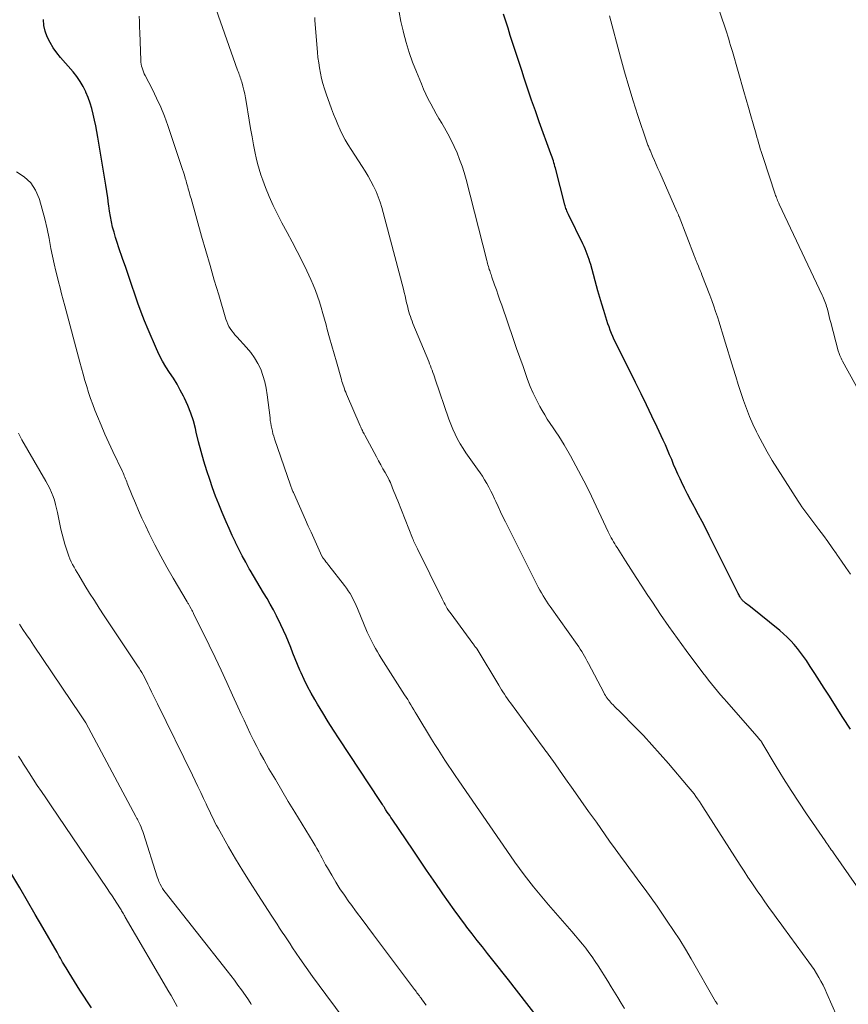
# Model space of a CAD drawing. Units: feet. Extents: x 1900739 to 1905015, y 540000 to 545000.
# Drawn here: x 1903948 to 1904058, y 540260 to 540391 of the extents above; entities that cross this region are included whole.
import ezdxf

# ---------------------------------------------------------------- set-up
doc = ezdxf.new("R2010")
doc.units = ezdxf.units.FT
doc.header["$LTSCALE"] = 100
doc.header["$MEASUREMENT"] = 0
doc.layers.add('CONTOUR INDEX', color=32, linetype='Continuous', lineweight=25)
doc.layers.add('CONTOUR INTERMEDIATE', color=40, linetype='Continuous', lineweight=15)

msp = doc.modelspace()

# ---------------------------------------------------------------- linework, layer by layer
at = {"layer": 'CONTOUR INDEX', "flags": 128}
for points, elevation in [([(1904019.81, 540254.6), (1904013.23, 540263.06), (1904012.54, 540263.94), (1904011.85, 540264.82), (1904011.15, 540265.69), (1904010.46, 540266.56), (1904009.76, 540267.44), (1904009.07, 540268.31), (1904008.39, 540269.2), (1904007.71, 540270.08), (1904007.51, 540270.34), (1904006.75, 540271.37), (1904005.99, 540272.4), (1904005.25, 540273.45), (1904004.52, 540274.5), (1904004.16, 540275.02), (1904003.25, 540276.34), (1904002.35, 540277.66), (1904001.45, 540278.98), (1904000.56, 540280.3), (1903997.76, 540284.44), (1903997.6, 540284.68), (1903997.44, 540284.91), (1903997.28, 540285.15), (1903997.12, 540285.38), (1903996.88, 540285.73), (1903996.84, 540285.79), (1903996.8, 540285.85), (1903996.77, 540285.91), (1903996.73, 540285.97), (1903996.69, 540286.04), (1903996.66, 540286.1), (1903996.62, 540286.16), (1903996.58, 540286.22), (1903996.49, 540286.38), (1903996.4, 540286.52), (1903996.31, 540286.66), (1903996.22, 540286.8), (1903996.13, 540286.94), (1903990.72, 540295.12), (1903989.98, 540296.26), (1903989.25, 540297.4), (1903988.53, 540298.56), (1903987.83, 540299.72), (1903987.47, 540300.33), (1903986.97, 540301.2), (1903986.5, 540302.09), (1903986.06, 540302.99), (1903985.64, 540303.9), (1903985.49, 540304.24), (1903985.17, 540305), (1903984.86, 540305.75), (1903984.56, 540306.51), (1903984.27, 540307.28), (1903983.96, 540308.04), (1903983.65, 540308.79), (1903983.31, 540309.54), (1903982.96, 540310.27), (1903982.36, 540311.49), (1903981.96, 540312.27), (1903981.55, 540313.04), (1903981.12, 540313.79), (1903980.67, 540314.54), (1903980.22, 540315.29), (1903979.77, 540316.04), (1903979.32, 540316.79), (1903978.88, 540317.54), (1903978.76, 540317.74), (1903978.28, 540318.61), (1903977.81, 540319.48), (1903977.36, 540320.36), (1903976.92, 540321.25), (1903976.91, 540321.26), (1903976.49, 540322.17), (1903976.08, 540323.08), (1903975.67, 540323.99), (1903975.28, 540324.91), (1903975.14, 540325.23), (1903974.7, 540326.31), (1903974.28, 540327.4), (1903973.88, 540328.5), (1903973.5, 540329.61), (1903973.12, 540330.78), (1903972.72, 540332.05), (1903972.35, 540333.32), (1903972.02, 540334.61), (1903971.7, 540335.9), (1903971.59, 540336.4), (1903971.32, 540337.43), (1903971, 540338.45), (1903970.6, 540339.44), (1903970.16, 540340.41), (1903970.02, 540340.71), (1903969.59, 540341.51), (1903969.15, 540342.3), (1903968.67, 540343.07), (1903968.16, 540343.83), (1903967.66, 540344.59), (1903967.2, 540345.37), (1903966.78, 540346.17), (1903966.4, 540346.99), (1903965.3, 540349.54), (1903964.82, 540350.7), (1903964.37, 540351.87), (1903963.94, 540353.05), (1903963.53, 540354.24), (1903963.14, 540355.43), (1903962.73, 540356.62), (1903962.32, 540357.81), (1903961.91, 540358.99), (1903961.4, 540360.44), (1903961.17, 540361.12), (1903960.96, 540361.8), (1903960.77, 540362.49), (1903960.59, 540363.19), (1903960.44, 540363.89), (1903960.3, 540364.59), (1903960.19, 540365.3), (1903960.08, 540366.01), (1903960.05, 540366.25), (1903959.94, 540367.08), (1903959.82, 540367.91), (1903959.7, 540368.74), (1903959.56, 540369.57), (1903958.62, 540375.13), (1903958.48, 540375.89), (1903958.33, 540376.66), (1903958.17, 540377.42), (1903958.01, 540378.18), (1903957.81, 540378.93), (1903957.58, 540379.67), (1903957.32, 540380.4), (1903957.02, 540381.12), (1903957.01, 540381.15), (1903956.65, 540381.86), (1903956.26, 540382.55), (1903955.81, 540383.19), (1903955.32, 540383.82), (1903953.65, 540385.73), (1903953.15, 540386.37), (1903952.68, 540387.03), (1903952.27, 540387.74), (1903951.9, 540388.47), (1903951.63, 540389.23), (1903951.45, 540390), (1903951.4, 540390.79)], 1020), ([(1904058.71, 540296.4), (1904058.37, 540296.92), (1904058.04, 540297.44), (1904057.7, 540297.97), (1904055.82, 540300.92), (1904055.21, 540301.88), (1904054.6, 540302.83), (1904053.98, 540303.79), (1904053.36, 540304.74), (1904052.86, 540305.52), (1904052.48, 540306.07), (1904052.08, 540306.61), (1904051.67, 540307.14), (1904051.24, 540307.66), (1904050.79, 540308.15), (1904050.32, 540308.63), (1904049.82, 540309.08), (1904049.31, 540309.52), (1904045.41, 540312.66), (1904045.25, 540312.79), (1904045.09, 540312.92), (1904044.92, 540313.05), (1904044.76, 540313.18), (1904044.59, 540313.32), (1904044.52, 540313.38), (1904044.44, 540313.45), (1904044.37, 540313.52), (1904044.3, 540313.6), (1904044.24, 540313.68), (1904044.18, 540313.76), (1904044.12, 540313.84), (1904044.07, 540313.93), (1904044.01, 540314.04), (1904043.93, 540314.18), (1904043.85, 540314.33), (1904043.77, 540314.47), (1904043.7, 540314.62), (1904039.94, 540322.18), (1904039.47, 540323.1), (1904039, 540324.01), (1904038.52, 540324.92), (1904038.02, 540325.83), (1904037.92, 540326.02), (1904037.48, 540326.82), (1904037.05, 540327.64), (1904036.64, 540328.46), (1904036.24, 540329.29), (1904036.06, 540329.68), (1904035.76, 540330.32), (1904035.48, 540330.96), (1904035.2, 540331.61), (1904034.94, 540332.26), (1904034.67, 540332.91), (1904034.39, 540333.56), (1904034.11, 540334.2), (1904033.82, 540334.84), (1904033.01, 540336.56), (1904032.31, 540338.05), (1904031.59, 540339.54), (1904030.87, 540341.02), (1904030.13, 540342.5), (1904027.9, 540346.97), (1904027.7, 540347.38), (1904027.5, 540347.79), (1904027.31, 540348.2), (1904027.12, 540348.62), (1904026.94, 540349.04), (1904026.78, 540349.47), (1904026.62, 540349.9), (1904026.47, 540350.33), (1904026.19, 540351.2), (1904025.91, 540352.07), (1904025.64, 540352.94), (1904025.39, 540353.81), (1904025.14, 540354.69), (1904024.17, 540358.19), (1904024.07, 540358.54), (1904023.96, 540358.89), (1904023.84, 540359.24), (1904023.71, 540359.59), (1904023.58, 540359.93), (1904023.43, 540360.27), (1904023.28, 540360.61), (1904023.13, 540360.94), (1904021.2, 540364.87), (1904021.13, 540365.03), (1904021.06, 540365.19), (1904020.99, 540365.35), (1904020.93, 540365.51), (1904020.87, 540365.67), (1904020.82, 540365.83), (1904020.77, 540366), (1904020.72, 540366.16), (1904019.48, 540371), (1904019.42, 540371.25), (1904019.35, 540371.49), (1904019.28, 540371.73), (1904019.21, 540371.97), (1904019.13, 540372.22), (1904019.05, 540372.46), (1904018.96, 540372.69), (1904018.88, 540372.93), (1904017.33, 540377.19), (1904016.82, 540378.63), (1904016.31, 540380.07), (1904015.82, 540381.52), (1904015.33, 540382.97), (1904014.99, 540384), (1904014.69, 540384.93), (1904014.38, 540385.87), (1904014.08, 540386.8), (1904013.78, 540387.74), (1904013.48, 540388.68), (1904013.18, 540389.62), (1904012.88, 540390.56), (1904012.57, 540391.49)], 1040), ([(1903957.76, 540259.35), (1903956.24, 540261.71), (1903955.88, 540262.29), (1903955.52, 540262.86), (1903955.16, 540263.44), (1903954.8, 540264.01), (1903954.41, 540264.65), (1903954.25, 540264.91), (1903954.1, 540265.17), (1903953.94, 540265.44), (1903953.79, 540265.7), (1903953.64, 540265.96), (1903953.49, 540266.22), (1903953.34, 540266.49), (1903953.19, 540266.75), (1903951.32, 540270.02), (1903950.3, 540271.78), (1903949.27, 540273.55), (1903948.23, 540275.31), (1903947.19, 540277.06)], 1000)]:
    msp.add_lwpolyline(points, dxfattribs=dict(at, elevation=elevation))
at = {"layer": 'CONTOUR INTERMEDIATE', "flags": 128}
for points, elevation in [([(1904061.87, 540337.72), (1904057.67, 540345.36), (1904057.57, 540345.54), (1904057.48, 540345.73), (1904057.4, 540345.91), (1904057.31, 540346.1), (1904057.26, 540346.23), (1904057.21, 540346.35), (1904057.17, 540346.48), (1904057.13, 540346.61), (1904057.09, 540346.74), (1904056.1, 540350.51), (1904055.99, 540350.9), (1904055.89, 540351.29), (1904055.79, 540351.68), (1904055.69, 540352.07), (1904055.6, 540352.39), (1904055.54, 540352.62), (1904055.47, 540352.84), (1904055.39, 540353.06), (1904055.32, 540353.28), (1904055.23, 540353.5), (1904055.14, 540353.72), (1904055.05, 540353.93), (1904054.95, 540354.14), (1904049.25, 540366.21), (1904049.17, 540366.38), (1904049.1, 540366.54), (1904049.02, 540366.71), (1904048.95, 540366.88), (1904048.89, 540367.05), (1904048.82, 540367.23), (1904048.76, 540367.4), (1904048.7, 540367.57), (1904047.1, 540372.44), (1904046.97, 540372.83), (1904046.85, 540373.22), (1904046.73, 540373.6), (1904046.61, 540373.99), (1904046.5, 540374.38), (1904046.38, 540374.77), (1904046.27, 540375.16), (1904046.16, 540375.55), (1904045.77, 540376.92), (1904045.46, 540377.99), (1904045.15, 540379.07), (1904044.84, 540380.14), (1904044.54, 540381.22), (1904043.02, 540386.51), (1904042.9, 540386.93), (1904042.78, 540387.34), (1904042.65, 540387.76), (1904042.53, 540388.17), (1904042.4, 540388.58), (1904042.27, 540389), (1904042.14, 540389.41), (1904042, 540389.82), (1904040.11, 540395.42)], 1048), ([(1904041.04, 540259.79), (1904040.97, 540259.89), (1904040.9, 540259.99), (1904040.84, 540260.09), (1904040.78, 540260.2), (1904037.55, 540265.85), (1904036.8, 540267.13), (1904036.02, 540268.4), (1904035.2, 540269.65), (1904034.36, 540270.89), (1904032.99, 540272.85), (1904032.2, 540273.97), (1904031.4, 540275.08), (1904030.59, 540276.19), (1904029.77, 540277.29), (1904029.6, 540277.51), (1904028.87, 540278.5), (1904028.13, 540279.5), (1904027.41, 540280.5), (1904026.69, 540281.51), (1904024.92, 540284.02), (1904023.89, 540285.47), (1904022.87, 540286.92), (1904021.85, 540288.37), (1904020.82, 540289.82), (1904019.12, 540292.24), (1904018.95, 540292.48), (1904018.78, 540292.72), (1904018.6, 540292.96), (1904018.43, 540293.2), (1904018.25, 540293.43), (1904018.07, 540293.67), (1904017.9, 540293.91), (1904017.72, 540294.15), (1904013.5, 540299.89), (1904013.29, 540300.17), (1904013.09, 540300.46), (1904012.89, 540300.76), (1904012.7, 540301.05), (1904012.5, 540301.35), (1904012.32, 540301.65), (1904012.13, 540301.96), (1904011.94, 540302.26), (1904009.06, 540307.04), (1904009.05, 540307.06), (1904009.04, 540307.08), (1904009.02, 540307.1), (1904009.01, 540307.12), (1904008.96, 540307.19), (1904008.94, 540307.21), (1904008.93, 540307.23), (1904008.91, 540307.25), (1904008.9, 540307.27), (1904008.78, 540307.42), (1904008.71, 540307.51), (1904008.64, 540307.6), (1904008.57, 540307.7), (1904008.5, 540307.79), (1904005.59, 540311.73), (1904005.42, 540311.97), (1904005.26, 540312.21), (1904005.1, 540312.46), (1904004.95, 540312.71), (1904004.81, 540312.97), (1904004.67, 540313.22), (1904004.53, 540313.48), (1904004.4, 540313.74), (1904001.14, 540320.38), (1904001.05, 540320.56), (1904000.96, 540320.74), (1904000.88, 540320.92), (1904000.79, 540321.1), (1904000.71, 540321.28), (1904000.62, 540321.46), (1904000.55, 540321.65), (1904000.47, 540321.83), (1903998.5, 540326.76), (1903998.34, 540327.19), (1903998.17, 540327.61), (1903998, 540328.03), (1903997.83, 540328.45), (1903997.53, 540329.2), (1903997.51, 540329.25), (1903997.49, 540329.3), (1903997.47, 540329.34), (1903997.45, 540329.39), (1903997.42, 540329.43), (1903997.4, 540329.48), (1903997.38, 540329.52), (1903997.35, 540329.57), (1903996.83, 540330.52), (1903996.54, 540331.05), (1903996.25, 540331.57), (1903995.96, 540332.1), (1903995.68, 540332.62), (1903994.11, 540335.52), (1903994.03, 540335.67), (1903993.95, 540335.82), (1903993.87, 540335.97), (1903993.8, 540336.12), (1903993.72, 540336.27), (1903993.65, 540336.43), (1903993.58, 540336.58), (1903993.51, 540336.74), (1903991.68, 540340.97), (1903991.59, 540341.21), (1903991.49, 540341.44), (1903991.41, 540341.68), (1903991.32, 540341.92), (1903991.24, 540342.16), (1903991.17, 540342.41), (1903991.09, 540342.65), (1903991.02, 540342.89), (1903990.34, 540345.24), (1903990.03, 540346.31), (1903989.73, 540347.39), (1903989.43, 540348.47), (1903989.13, 540349.55), (1903988.97, 540350.16), (1903988.75, 540350.93), (1903988.54, 540351.7), (1903988.31, 540352.47), (1903988.09, 540353.23), (1903987.84, 540353.99), (1903987.57, 540354.74), (1903987.27, 540355.48), (1903986.95, 540356.21), (1903986.41, 540357.36), (1903985.79, 540358.66), (1903985.15, 540359.94), (1903984.48, 540361.21), (1903983.8, 540362.48), (1903983.1, 540363.76), (1903982.5, 540364.9), (1903981.93, 540366.06), (1903981.41, 540367.24), (1903980.93, 540368.44), (1903980.56, 540369.41), (1903980.3, 540370.14), (1903980.07, 540370.87), (1903979.87, 540371.62), (1903979.69, 540372.37), (1903979.56, 540373.03), (1903979.34, 540374.11), (1903979.13, 540375.2), (1903978.94, 540376.29), (1903978.76, 540377.38), (1903978.36, 540379.88), (1903978.27, 540380.39), (1903978.17, 540380.9), (1903978.05, 540381.4), (1903977.92, 540381.9), (1903977.75, 540382.49), (1903977.69, 540382.69), (1903977.63, 540382.89), (1903977.56, 540383.09), (1903977.49, 540383.28), (1903977.42, 540383.48), (1903977.35, 540383.67), (1903977.27, 540383.86), (1903977.2, 540384.06), (1903974.35, 540392.1)], 1028), ([(1904028.66, 540259.25), (1904028.21, 540259.98), (1904027.77, 540260.71), (1904027.32, 540261.43), (1904026.88, 540262.15), (1904026.43, 540262.88), (1904025.15, 540264.92), (1904024.76, 540265.52), (1904024.35, 540266.11), (1904023.94, 540266.69), (1904023.51, 540267.27), (1904023.06, 540267.83), (1904022.61, 540268.39), (1904022.15, 540268.94), (1904021.68, 540269.48), (1904018.54, 540273.05), (1904017.87, 540273.83), (1904017.21, 540274.62), (1904016.56, 540275.42), (1904015.92, 540276.23), (1904015.3, 540277.04), (1904014.69, 540277.87), (1904014.09, 540278.71), (1904013.5, 540279.55), (1904006.62, 540289.54), (1904006.16, 540290.23), (1904005.69, 540290.91), (1904005.23, 540291.6), (1904004.77, 540292.29), (1904004.32, 540292.99), (1904003.88, 540293.68), (1904003.44, 540294.38), (1904003.01, 540295.09), (1904001.05, 540298.31), (1904000.84, 540298.65), (1904000.64, 540298.98), (1904000.44, 540299.32), (1904000.24, 540299.66), (1904000.03, 540299.99), (1903999.83, 540300.33), (1903999.62, 540300.66), (1903999.41, 540300.99), (1903996.31, 540305.87), (1903996.05, 540306.28), (1903995.8, 540306.7), (1903995.56, 540307.12), (1903995.32, 540307.55), (1903995.09, 540307.98), (1903994.87, 540308.42), (1903994.66, 540308.86), (1903994.46, 540309.31), (1903993.14, 540312.47), (1903992.97, 540312.87), (1903992.78, 540313.27), (1903992.58, 540313.67), (1903992.38, 540314.05), (1903992.16, 540314.43), (1903991.92, 540314.81), (1903991.67, 540315.17), (1903991.41, 540315.52), (1903989.34, 540318.16), (1903989.21, 540318.33), (1903989.07, 540318.51), (1903988.94, 540318.68), (1903988.81, 540318.86), (1903988.57, 540319.17), (1903988.56, 540319.19), (1903988.54, 540319.21), (1903988.53, 540319.23), (1903988.52, 540319.25), (1903988.47, 540319.33), (1903988.46, 540319.35), (1903988.45, 540319.37), (1903988.44, 540319.4), (1903988.43, 540319.42), (1903987.71, 540320.99), (1903987.34, 540321.79), (1903986.97, 540322.6), (1903986.6, 540323.41), (1903986.24, 540324.23), (1903984.62, 540327.88), (1903984.57, 540328), (1903984.52, 540328.12), (1903984.47, 540328.24), (1903984.43, 540328.36), (1903984.38, 540328.48), (1903984.34, 540328.6), (1903984.29, 540328.73), (1903984.25, 540328.85), (1903982.12, 540335.03), (1903982.02, 540335.36), (1903981.91, 540335.7), (1903981.83, 540336.05), (1903981.75, 540336.39), (1903981.68, 540336.74), (1903981.62, 540337.09), (1903981.56, 540337.44), (1903981.52, 540337.79), (1903981.16, 540340.89), (1903981.02, 540341.76), (1903980.83, 540342.61), (1903980.58, 540343.44), (1903980.28, 540344.27), (1903979.9, 540345.05), (1903979.47, 540345.8), (1903978.96, 540346.51), (1903978.4, 540347.18), (1903977.1, 540348.59), (1903976.86, 540348.85), (1903976.64, 540349.12), (1903976.43, 540349.4), (1903976.23, 540349.68), (1903976.06, 540349.98), (1903975.9, 540350.29), (1903975.76, 540350.61), (1903975.65, 540350.94), (1903974.69, 540354.17), (1903974.11, 540356.12), (1903973.54, 540358.08), (1903972.98, 540360.03), (1903972.42, 540361.99), (1903971.01, 540366.96), (1903970.93, 540367.22), (1903970.86, 540367.49), (1903970.79, 540367.75), (1903970.71, 540368.01), (1903970.64, 540368.27), (1903970.57, 540368.54), (1903970.5, 540368.8), (1903970.43, 540369.06), (1903970.36, 540369.31), (1903970.25, 540369.7), (1903970.14, 540370.09), (1903970.02, 540370.47), (1903969.9, 540370.85), (1903967.91, 540376.7), (1903967.47, 540377.93), (1903966.98, 540379.14), (1903966.44, 540380.33), (1903965.87, 540381.5), (1903964.91, 540383.34), (1903964.79, 540383.58), (1903964.68, 540383.83), (1903964.59, 540384.08), (1903964.5, 540384.34), (1903964.43, 540384.6), (1903964.37, 540384.86), (1903964.34, 540385.13), (1903964.32, 540385.4), (1903964.19, 540389.07), (1903964.17, 540389.78), (1903964.14, 540390.5), (1903964.12, 540391.22)], 1024), ([(1904058.22, 540255.22), (1904055.59, 540261.24), (1904055.34, 540261.79), (1904055.07, 540262.34), (1904054.79, 540262.87), (1904054.5, 540263.4), (1904054.19, 540263.92), (1904053.87, 540264.43), (1904053.53, 540264.93), (1904053.18, 540265.42), (1904049.8, 540270.05), (1904049.37, 540270.64), (1904048.94, 540271.23), (1904048.51, 540271.81), (1904048.08, 540272.4), (1904047.66, 540272.99), (1904047.23, 540273.59), (1904046.82, 540274.19), (1904046.4, 540274.78), (1904046.15, 540275.16), (1904045.61, 540275.95), (1904045.08, 540276.74), (1904044.56, 540277.54), (1904044.04, 540278.34), (1904039.07, 540286.09), (1904038.85, 540286.43), (1904038.62, 540286.78), (1904038.39, 540287.12), (1904038.16, 540287.46), (1904037.92, 540287.79), (1904037.67, 540288.12), (1904037.42, 540288.44), (1904037.15, 540288.75), (1904034.53, 540291.83), (1904033.43, 540293.09), (1904032.31, 540294.33), (1904031.17, 540295.55), (1904030, 540296.75), (1904028.16, 540298.61), (1904027.9, 540298.87), (1904027.65, 540299.13), (1904027.4, 540299.38), (1904027.14, 540299.63), (1904026.95, 540299.83), (1904026.8, 540299.99), (1904026.65, 540300.16), (1904026.51, 540300.33), (1904026.37, 540300.51), (1904026.24, 540300.69), (1904026.12, 540300.88), (1904026, 540301.07), (1904025.9, 540301.27), (1904023.89, 540305.15), (1904023.71, 540305.47), (1904023.54, 540305.8), (1904023.35, 540306.12), (1904023.17, 540306.44), (1904022.97, 540306.75), (1904022.77, 540307.06), (1904022.57, 540307.37), (1904022.36, 540307.68), (1904018.78, 540312.73), (1904018.53, 540313.08), (1904018.29, 540313.44), (1904018.06, 540313.79), (1904017.83, 540314.15), (1904017.61, 540314.52), (1904017.39, 540314.89), (1904017.19, 540315.27), (1904016.99, 540315.65), (1904012.84, 540323.97), (1904012.5, 540324.65), (1904012.17, 540325.33), (1904011.85, 540326.01), (1904011.54, 540326.7), (1904011.38, 540327.04), (1904011.14, 540327.55), (1904010.89, 540328.06), (1904010.63, 540328.57), (1904010.35, 540329.07), (1904010.06, 540329.56), (1904009.76, 540330.04), (1904009.45, 540330.51), (1904009.12, 540330.98), (1904008, 540332.54), (1904007.58, 540333.14), (1904007.19, 540333.74), (1904006.82, 540334.36), (1904006.46, 540334.99), (1904006.13, 540335.64), (1904005.83, 540336.29), (1904005.56, 540336.96), (1904005.31, 540337.64), (1904003.5, 540342.95), (1904003.4, 540343.25), (1904003.29, 540343.54), (1904003.19, 540343.84), (1904003.08, 540344.13), (1904002.97, 540344.42), (1904002.85, 540344.71), (1904002.74, 540345), (1904002.62, 540345.29), (1904000.53, 540350.37), (1904000.41, 540350.68), (1904000.29, 540350.98), (1904000.19, 540351.29), (1904000.09, 540351.6), (1904000, 540351.91), (1903999.91, 540352.22), (1903999.83, 540352.53), (1903999.75, 540352.85), (1903999.69, 540353.12), (1903999.59, 540353.57), (1903999.48, 540354.02), (1903999.36, 540354.47), (1903999.25, 540354.92), (1903996.39, 540365.77), (1903996.17, 540366.5), (1903995.92, 540367.22), (1903995.62, 540367.92), (1903995.3, 540368.61), (1903994.94, 540369.29), (1903994.57, 540369.95), (1903994.17, 540370.61), (1903993.77, 540371.25), (1903992.3, 540373.5), (1903991.9, 540374.14), (1903991.52, 540374.79), (1903991.18, 540375.45), (1903990.85, 540376.13), (1903990.54, 540376.81), (1903990.25, 540377.5), (1903989.97, 540378.2), (1903989.71, 540378.9), (1903988.98, 540380.91), (1903988.75, 540381.58), (1903988.54, 540382.26), (1903988.37, 540382.95), (1903988.22, 540383.64), (1903988.09, 540384.34), (1903987.99, 540385.04), (1903987.9, 540385.75), (1903987.83, 540386.46), (1903987.5, 540390.66), (1903987.46, 540391.05)], 1032), ([(1904059.5, 540275.59), (1904056.45, 540279.97), (1904056.31, 540280.17), (1904056.17, 540280.37), (1904056.03, 540280.56), (1904055.89, 540280.76), (1904055.75, 540280.96), (1904055.62, 540281.15), (1904055.48, 540281.35), (1904055.34, 540281.55), (1904052.89, 540285.14), (1904051.84, 540286.69), (1904050.81, 540288.27), (1904049.82, 540289.86), (1904048.84, 540291.46), (1904046.93, 540294.65), (1904046.92, 540294.67), (1904046.91, 540294.69), (1904046.9, 540294.71), (1904046.89, 540294.72), (1904046.85, 540294.79), (1904046.84, 540294.8), (1904046.82, 540294.82), (1904046.81, 540294.84), (1904046.8, 540294.85), (1904046.64, 540295.04), (1904046.55, 540295.15), (1904046.46, 540295.26), (1904046.36, 540295.37), (1904046.27, 540295.48), (1904042.27, 540300.02), (1904041.86, 540300.5), (1904041.45, 540300.97), (1904041.04, 540301.45), (1904040.64, 540301.94), (1904040.25, 540302.43), (1904039.85, 540302.92), (1904039.47, 540303.41), (1904039.09, 540303.91), (1904036.86, 540306.87), (1904035.7, 540308.45), (1904034.56, 540310.04), (1904033.46, 540311.65), (1904032.37, 540313.28), (1904031.69, 540314.32), (1904030.96, 540315.44), (1904030.23, 540316.56), (1904029.51, 540317.68), (1904028.79, 540318.81), (1904027.68, 540320.55), (1904027.52, 540320.81), (1904027.36, 540321.07), (1904027.21, 540321.33), (1904027.06, 540321.6), (1904026.91, 540321.86), (1904026.77, 540322.13), (1904026.63, 540322.4), (1904026.5, 540322.67), (1904024.27, 540327.41), (1904023.61, 540328.76), (1904022.92, 540330.11), (1904022.21, 540331.44), (1904021.47, 540332.76), (1904020.64, 540334.2), (1904020.29, 540334.78), (1904019.93, 540335.36), (1904019.55, 540335.93), (1904019.16, 540336.49), (1904018.78, 540337.05), (1904018.4, 540337.62), (1904018.05, 540338.2), (1904017.71, 540338.79), (1904017.41, 540339.32), (1904016.95, 540340.2), (1904016.53, 540341.08), (1904016.14, 540341.99), (1904015.78, 540342.91), (1904015.59, 540343.44), (1904015.17, 540344.63), (1904014.74, 540345.83), (1904014.32, 540347.03), (1904013.91, 540348.23), (1904012.34, 540352.78), (1904012.1, 540353.46), (1904011.87, 540354.14), (1904011.63, 540354.82), (1904011.39, 540355.5), (1904011.04, 540356.5), (1904010.98, 540356.68), (1904010.92, 540356.86), (1904010.86, 540357.03), (1904010.8, 540357.21), (1904010.74, 540357.39), (1904010.68, 540357.56), (1904010.63, 540357.74), (1904010.57, 540357.92), (1904010.56, 540357.95), (1904010.51, 540358.15), (1904010.45, 540358.34), (1904010.4, 540358.54), (1904010.35, 540358.73), (1904007.59, 540369.52), (1904007.34, 540370.42), (1904007.06, 540371.3), (1904006.74, 540372.18), (1904006.4, 540373.04), (1904006.02, 540373.9), (1904005.62, 540374.73), (1904005.18, 540375.56), (1904004.72, 540376.37), (1904004.35, 540376.98), (1904003.98, 540377.62), (1904003.61, 540378.26), (1904003.26, 540378.9), (1904002.91, 540379.55), (1904002.57, 540380.2), (1904002.25, 540380.86), (1904001.94, 540381.53), (1904001.65, 540382.21), (1904000.98, 540383.84), (1904000.48, 540385.12), (1904000.02, 540386.42), (1903999.62, 540387.74), (1903999.26, 540389.07), (1903999.21, 540389.28), (1903998.93, 540390.52), (1903998.68, 540391.76)], 1036), ([(1904058.71, 540317.01), (1904058.12, 540317.89), (1904057.52, 540318.76), (1904056.92, 540319.63), (1904056.86, 540319.72), (1904056.28, 540320.54), (1904055.7, 540321.35), (1904055.11, 540322.15), (1904054.51, 540322.95), (1904053.84, 540323.83), (1904053.58, 540324.18), (1904053.31, 540324.54), (1904053.04, 540324.9), (1904052.78, 540325.26), (1904052.52, 540325.62), (1904052.27, 540325.98), (1904052.02, 540326.35), (1904051.77, 540326.73), (1904049.01, 540331.01), (1904048.31, 540332.13), (1904047.64, 540333.27), (1904047.01, 540334.43), (1904046.4, 540335.6), (1904046.23, 540335.95), (1904045.75, 540336.97), (1904045.3, 540338), (1904044.89, 540339.05), (1904044.51, 540340.11), (1904044.15, 540341.18), (1904043.8, 540342.25), (1904043.46, 540343.32), (1904043.13, 540344.4), (1904041.94, 540348.34), (1904041.71, 540349.07), (1904041.49, 540349.8), (1904041.26, 540350.52), (1904041.03, 540351.24), (1904040.79, 540351.97), (1904040.54, 540352.68), (1904040.28, 540353.4), (1904040.01, 540354.11), (1904038.96, 540356.83), (1904038.84, 540357.12), (1904038.73, 540357.42), (1904038.61, 540357.71), (1904038.49, 540358), (1904038.34, 540358.36), (1904038.29, 540358.47), (1904038.25, 540358.59), (1904038.2, 540358.7), (1904038.16, 540358.81), (1904038.11, 540358.93), (1904038.07, 540359.04), (1904038.02, 540359.16), (1904037.98, 540359.27), (1904035.93, 540364.57), (1904035.9, 540364.65), (1904035.86, 540364.74), (1904035.83, 540364.83), (1904035.79, 540364.91), (1904035.76, 540365), (1904035.72, 540365.09), (1904035.68, 540365.17), (1904035.64, 540365.26), (1904033.36, 540370.42), (1904033.12, 540370.96), (1904032.89, 540371.5), (1904032.65, 540372.04), (1904032.41, 540372.59), (1904032.06, 540373.41), (1904032, 540373.54), (1904031.95, 540373.67), (1904031.89, 540373.81), (1904031.84, 540373.94), (1904031.79, 540374.07), (1904031.74, 540374.21), (1904031.69, 540374.34), (1904031.64, 540374.48), (1904030.45, 540378.04), (1904029.82, 540379.96), (1904029.22, 540381.88), (1904028.66, 540383.82), (1904028.12, 540385.77), (1904026.66, 540391.26)], 1044), ([(1904002.27, 540259.69), (1904002.09, 540259.94), (1904001.92, 540260.18), (1904001.74, 540260.43), (1904001.6, 540260.62), (1904001.49, 540260.77), (1904001.39, 540260.92), (1904001.28, 540261.06), (1904001.17, 540261.21), (1904001.06, 540261.35), (1904000.96, 540261.5), (1904000.85, 540261.64), (1904000.74, 540261.79), (1903995.29, 540269.05), (1903994.53, 540270.06), (1903993.77, 540271.08), (1903993.02, 540272.09), (1903992.27, 540273.11), (1903992.02, 540273.45), (1903991.41, 540274.31), (1903990.82, 540275.18), (1903990.26, 540276.07), (1903989.72, 540276.97), (1903989.15, 540277.95), (1903988.91, 540278.38), (1903988.68, 540278.81), (1903988.44, 540279.24), (1903988.22, 540279.67), (1903987.99, 540280.1), (1903987.75, 540280.53), (1903987.51, 540280.95), (1903987.26, 540281.37), (1903984.81, 540285.36), (1903983.94, 540286.8), (1903983.08, 540288.24), (1903982.23, 540289.69), (1903981.38, 540291.14), (1903980.68, 540292.36), (1903980.21, 540293.21), (1903979.75, 540294.08), (1903979.31, 540294.95), (1903978.88, 540295.83), (1903978.47, 540296.71), (1903978.06, 540297.6), (1903977.65, 540298.49), (1903977.25, 540299.38), (1903976.55, 540300.94), (1903975.79, 540302.61), (1903975.02, 540304.27), (1903974.23, 540305.93), (1903973.43, 540307.58), (1903971.36, 540311.78), (1903971.28, 540311.94), (1903971.2, 540312.1), (1903971.12, 540312.25), (1903971.04, 540312.41), (1903970.87, 540312.73), (1903970.83, 540312.8), (1903970.72, 540312.98), (1903970.67, 540313.06), (1903970.61, 540313.15), (1903970.56, 540313.24), (1903970.51, 540313.33), (1903968.63, 540316.5), (1903967.79, 540317.96), (1903966.98, 540319.43), (1903966.21, 540320.92), (1903965.46, 540322.42), (1903964.95, 540323.48), (1903964.49, 540324.47), (1903964.04, 540325.47), (1903963.61, 540326.47), (1903963.2, 540327.48), (1903962.54, 540329.11), (1903962.47, 540329.31), (1903962.39, 540329.51), (1903962.31, 540329.7), (1903962.23, 540329.9), (1903962.14, 540330.09), (1903962.06, 540330.28), (1903961.97, 540330.48), (1903961.88, 540330.67), (1903960.61, 540333.34), (1903960.08, 540334.49), (1903959.55, 540335.65), (1903959.05, 540336.83), (1903958.57, 540338), (1903958.24, 540338.81), (1903957.94, 540339.59), (1903957.66, 540340.38), (1903957.39, 540341.18), (1903957.14, 540341.98), (1903956.91, 540342.79), (1903956.68, 540343.6), (1903956.45, 540344.41), (1903956.23, 540345.22), (1903954.23, 540352.69), (1903954.02, 540353.49), (1903953.8, 540354.3), (1903953.59, 540355.11), (1903953.37, 540355.92), (1903953.28, 540356.3), (1903953.03, 540357.3), (1903952.79, 540358.3), (1903952.58, 540359.31), (1903952.38, 540360.32), (1903952.13, 540361.64), (1903951.87, 540362.95), (1903951.57, 540364.26), (1903951.23, 540365.56), (1903950.87, 540366.85), (1903950.82, 540367), (1903950.33, 540368.1), (1903949.69, 540369.08), (1903948.83, 540369.86), (1903947.82, 540370.53)], 1016), ([(1903992.79, 540255.91), (1903988.92, 540261.12), (1903988.05, 540262.31), (1903987.18, 540263.5), (1903986.33, 540264.71), (1903985.49, 540265.92), (1903984.53, 540267.32), (1903984.18, 540267.84), (1903983.83, 540268.37), (1903983.48, 540268.9), (1903983.14, 540269.43), (1903982.79, 540269.96), (1903982.45, 540270.49), (1903982.11, 540271.02), (1903981.76, 540271.55), (1903979.88, 540274.43), (1903978.88, 540276), (1903977.89, 540277.57), (1903976.94, 540279.17), (1903976.01, 540280.77), (1903974.61, 540283.22), (1903974.4, 540283.61), (1903974.18, 540284.01), (1903973.98, 540284.42), (1903973.79, 540284.82), (1903973.6, 540285.23), (1903973.41, 540285.64), (1903973.22, 540286.05), (1903973.03, 540286.46), (1903972.68, 540287.2), (1903972.31, 540287.98), (1903971.94, 540288.76), (1903971.57, 540289.53), (1903971.19, 540290.3), (1903966.54, 540299.76), (1903966.28, 540300.3), (1903966.01, 540300.84), (1903965.75, 540301.39), (1903965.5, 540301.93), (1903965.28, 540302.39), (1903965.12, 540302.7), (1903964.97, 540303.01), (1903964.81, 540303.32), (1903964.64, 540303.63), (1903964.46, 540303.93), (1903964.28, 540304.23), (1903964.1, 540304.52), (1903963.91, 540304.81), (1903959.47, 540311.49), (1903958.81, 540312.49), (1903958.16, 540313.5), (1903957.52, 540314.51), (1903956.89, 540315.53), (1903956.07, 540316.88), (1903955.86, 540317.23), (1903955.66, 540317.59), (1903955.46, 540317.94), (1903955.26, 540318.3), (1903955.08, 540318.67), (1903954.91, 540319.04), (1903954.76, 540319.41), (1903954.62, 540319.8), (1903954.43, 540320.34), (1903954.22, 540321), (1903954.03, 540321.66), (1903953.86, 540322.34), (1903953.71, 540323.01), (1903953.27, 540325.2), (1903953.14, 540325.75), (1903953, 540326.3), (1903952.84, 540326.84), (1903952.66, 540327.37), (1903952.46, 540327.9), (1903952.23, 540328.41), (1903951.98, 540328.91), (1903951.71, 540329.41), (1903948.53, 540334.89), (1903948.29, 540335.32), (1903948.07, 540335.77)], 1012), ([(1903979.02, 540259.81), (1903978.95, 540259.92), (1903978.88, 540260.04), (1903978.79, 540260.18), (1903978.76, 540260.22), (1903978.74, 540260.27), (1903978.71, 540260.31), (1903978.69, 540260.35), (1903978.66, 540260.4), (1903978.63, 540260.44), (1903978.61, 540260.48), (1903978.58, 540260.52), (1903977.72, 540261.73), (1903977.25, 540262.37), (1903976.79, 540263.01), (1903976.31, 540263.64), (1903975.82, 540264.26), (1903967.58, 540274.72), (1903967.4, 540274.97), (1903967.23, 540275.23), (1903967.07, 540275.5), (1903966.93, 540275.78), (1903966.84, 540275.95), (1903966.75, 540276.15), (1903966.67, 540276.34), (1903966.59, 540276.55), (1903966.53, 540276.75), (1903964.7, 540282.52), (1903964.6, 540282.81), (1903964.49, 540283.1), (1903964.38, 540283.38), (1903964.25, 540283.67), (1903964.09, 540284.03), (1903964.04, 540284.13), (1903963.99, 540284.23), (1903963.94, 540284.32), (1903963.88, 540284.42), (1903963.82, 540284.51), (1903963.77, 540284.61), (1903963.71, 540284.7), (1903963.66, 540284.8), (1903957, 540297.24), (1903956.92, 540297.37), (1903956.84, 540297.51), (1903956.76, 540297.65), (1903956.68, 540297.79), (1903956.59, 540297.92), (1903956.51, 540298.05), (1903956.42, 540298.19), (1903956.33, 540298.32), (1903950.07, 540307.58), (1903949.6, 540308.28), (1903949.13, 540308.97), (1903948.65, 540309.67), (1903948.18, 540310.37)], 1008), ([(1903969.19, 540259.52), (1903968.91, 540260.01), (1903968.63, 540260.5), (1903968.35, 540260.98), (1903968.06, 540261.47), (1903962.27, 540271.41), (1903962.19, 540271.55), (1903962.11, 540271.69), (1903962.03, 540271.83), (1903961.95, 540271.96), (1903961.86, 540272.1), (1903961.78, 540272.24), (1903961.7, 540272.38), (1903961.62, 540272.51), (1903961.16, 540273.25), (1903960.84, 540273.75), (1903960.52, 540274.25), (1903960.19, 540274.74), (1903959.86, 540275.23), (1903956.13, 540280.71), (1903955.2, 540282.08), (1903954.27, 540283.45), (1903953.34, 540284.82), (1903952.41, 540286.19), (1903951.68, 540287.27), (1903951.13, 540288.1), (1903950.57, 540288.93), (1903950.03, 540289.77), (1903949.48, 540290.6), (1903949.08, 540291.22), (1903948.74, 540291.75), (1903948.41, 540292.28), (1903948.08, 540292.82)], 1004)]:
    msp.add_lwpolyline(points, dxfattribs=dict(at, elevation=elevation))

doc.saveas('drawing.dxf')
